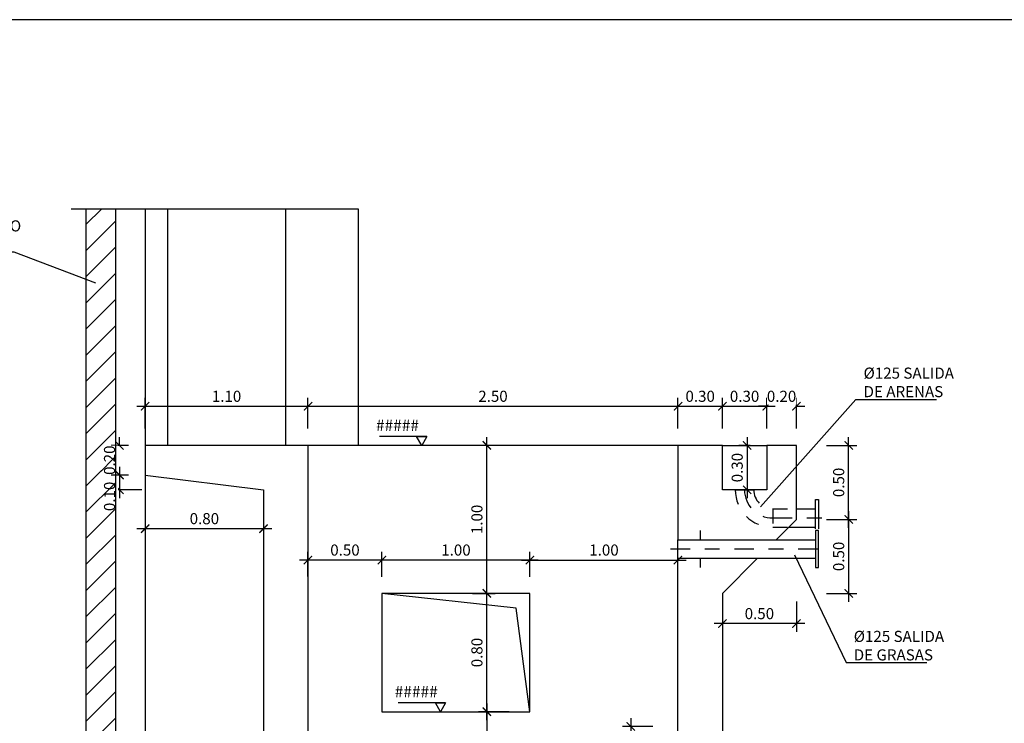
# Model space of a CAD drawing. Units: metres. Extents: x 15 to 284, y -19 to 48.
# Drawn here: x 51 to 58, y 19 to 24 of the extents above; entities that cross this region are included whole.
import ezdxf
from ezdxf import colors
from ezdxf.entities.mleader import LeaderData, LeaderLine
from ezdxf.math import Vec2, Vec3

# ---------------------------------------------------------------- set-up
doc = ezdxf.new("R2010")
doc.units = ezdxf.units.M
doc.header["$LTSCALE"] = 0.2625
doc.header["$MEASUREMENT"] = 0
doc.linetypes.add('RAYITAS', pattern=[0.375, 0.25, -0.125])
doc.linetypes.add('TRAZO_Y_PUNTO', pattern=[1, 0.5, -0.25, 0, -0.25])
doc.layers.get('Defpoints').update_dxf_attribs({"color": 1})
doc.layers.add('0cotasnivel', color=1, linetype='Continuous')
doc.layers.add('EQUIPOS', color=1, linetype='Continuous')
doc.styles.add('acotacion', font='simplex.shx', dxfattribs={"width": 0.8})
doc.styles.add('cotas', font='simplex.shx', dxfattribs={"width": 0.8, "height": 0.075})
doc.linetypes.add('ROTURA', pattern='A,0.5,[213,CONAM.shx,S=0.05,R=0,X=0,Y=0],-0.1', length=0.6)
doc.dimstyles.new('1-75 Standard', dxfattribs={"dimscale": 0.075, "dimtxt": 1, "dimasz": 0.75, "dimexe": 0.75, "dimexo": 1.5, "dimgap": 0.4, "dimtad": 1, "dimzin": 0, "dimdsep": 46, "dimtxsty": 'acotacion', "dimblk": 'ARCHTICK', "dimcen": 1, "dimdle": 0.75, "dimclrd": 1, "dimclre": 1, "dimclrt": 1, "dimazin": 0, "dimtfac": 1, "dimtix": 1, "dimtofl": 0, "dimtmove": 2, "dimatfit": 3, "dimfxl": 2, "dimfxlon": 1, "dimtfill": 1, "dimtolj": 1, "dimtzin": 0, "dimarcsym": 0})

# ---------------------------------------------------------------- blocks, each defined once
blk = doc.blocks.new('_None')
blk = doc.blocks.new('_ArchTick')
at = {"color": 0, "linetype": 'ByBlock', "const_width": 0.15}
blk.add_lwpolyline([(-0.5, -0.5), (0.5, 0.5)], dxfattribs=at)
blk = doc.blocks.new('*D171')
at = {"color": 1, "linetype": 'ByBlock', "lineweight": -2}
for p, q in [((55.3462, 18.8563), (55.3462, 17.0438)), ((55.4962, 18.8), (55.29, 18.8)), ((55.4962, 17.1), (55.29, 17.1))]:
    blk.add_line(p, q, dxfattribs=at)
at = {"layer": 'Defpoints', "color": 0, "linetype": 'ByBlock'}
for p in [(55.6652, 18.8), (55.3462, 17.1), (55.6652, 17.1)]:
    blk.add_point(p, dxfattribs=at)
at = {"color": 1, "linetype": 'ByBlock', "lineweight": -2, "xscale": 0.05624999999999999, "yscale": 0.05624999999999999, "zscale": 0.05624999999999999}
for p, rotation in [((55.3462, 18.8), 90), ((55.3462, 17.1), 270)]:
    blk.add_blockref('_ArchTick', p, dxfattribs=dict(at, rotation=rotation))
at = {"color": 1, "linetype": 'ByBlock', "lineweight": -2, "insert": (55.2787, 17.95), "char_height": 0.075, "attachment_point": 5, "rotation": 90, "style": 'acotacion', "bg_fill": 3, "box_fill_scale": 1.25, "bg_fill_color": 256, "bg_fill_true_color": 13158600, "bg_fill_transparency": 0}
blk.add_mtext('\\A1;1.70', dxfattribs=at)
blk = doc.blocks.new('*D172')
at = {"color": 1, "linetype": 'ByBlock', "lineweight": -2}
for p, q in [((54.5241, 18.9), (54.3178, 18.9)), ((54.3741, 18.9563), (54.3741, 17.0438)), ((54.5241, 17.1), (54.3178, 17.1))]:
    blk.add_line(p, q, dxfattribs=at)
at = {"layer": 'Defpoints', "color": 0, "linetype": 'ByBlock'}
for p in [(54.6652, 18.9), (54.3741, 17.1), (54.8283, 17.1)]:
    blk.add_point(p, dxfattribs=at)
at = {"color": 1, "linetype": 'ByBlock', "lineweight": -2, "xscale": 0.05624999999999999, "yscale": 0.05624999999999999, "zscale": 0.05624999999999999}
for p, rotation in [((54.3741, 18.9), 90), ((54.3741, 17.1), 270)]:
    blk.add_blockref('_ArchTick', p, dxfattribs=dict(at, rotation=rotation))
at = {"color": 1, "linetype": 'ByBlock', "lineweight": -2, "insert": (54.3066, 18), "char_height": 0.075, "attachment_point": 5, "rotation": 90, "style": 'acotacion', "bg_fill": 3, "box_fill_scale": 1.25, "bg_fill_color": 256, "bg_fill_true_color": 13158600, "bg_fill_transparency": 0}
blk.add_mtext('\\A1;1.80', dxfattribs=at)
blk = doc.blocks.new('*D173')
at = {"color": 1, "linetype": 'ByBlock', "lineweight": -2}
for p, q in [((54.2777, 19.7), (54.4303, 19.7)), ((54.3741, 18.8438), (54.3741, 19.7563)), ((54.2777, 18.9), (54.4303, 18.9))]:
    blk.add_line(p, q, dxfattribs=at)
at = {"layer": 'Defpoints', "color": 0, "linetype": 'ByBlock'}
for p in [(54.1652, 19.7), (54.3741, 19.7), (54.1652, 18.9)]:
    blk.add_point(p, dxfattribs=at)
at = {"color": 1, "linetype": 'ByBlock', "lineweight": -2, "xscale": 0.05624999999999999, "yscale": 0.05624999999999999, "zscale": 0.05624999999999999}
for p, rotation in [((54.3741, 19.7), 90), ((54.3741, 18.9), 270)]:
    blk.add_blockref('_ArchTick', p, dxfattribs=dict(at, rotation=rotation))
at = {"color": 1, "linetype": 'ByBlock', "lineweight": -2, "insert": (54.3066, 19.3), "char_height": 0.075, "attachment_point": 5, "rotation": 90, "style": 'acotacion', "bg_fill": 3, "box_fill_scale": 1.25, "bg_fill_color": 256, "bg_fill_true_color": 13158600, "bg_fill_transparency": 0}
blk.add_mtext('\\A1;0.80', dxfattribs=at)
blk = doc.blocks.new('*D174')
at = {"color": 1, "linetype": 'ByBlock', "lineweight": -2}
for p, q in [((54.3741, 19.6438), (54.3741, 20.7563)), ((54.5241, 20.7), (54.3178, 20.7)), ((54.5241, 19.7), (54.3178, 19.7))]:
    blk.add_line(p, q, dxfattribs=at)
at = {"layer": 'Defpoints', "color": 0, "linetype": 'ByBlock'}
for p in [(54.3741, 20.7), (54.8283, 20.7), (54.6652, 19.7)]:
    blk.add_point(p, dxfattribs=at)
at = {"color": 1, "linetype": 'ByBlock', "lineweight": -2, "xscale": 0.05624999999999999, "yscale": 0.05624999999999999, "zscale": 0.05624999999999999}
for p, rotation in [((54.3741, 20.7), 90), ((54.3741, 19.7), 270)]:
    blk.add_blockref('_ArchTick', p, dxfattribs=dict(at, rotation=rotation))
at = {"color": 1, "linetype": 'ByBlock', "lineweight": -2, "insert": (54.3066, 20.2), "char_height": 0.075, "attachment_point": 5, "rotation": 90, "style": 'acotacion', "bg_fill": 3, "box_fill_scale": 1.25, "bg_fill_color": 256, "bg_fill_true_color": 13158600, "bg_fill_transparency": 0}
blk.add_mtext('\\A1;1.00', dxfattribs=at)
blk = doc.blocks.new('*D175')
at = {"color": 1, "linetype": 'ByBlock', "lineweight": -2}
for p, q in [((53.6652, 19.8125), (53.6652, 19.9818)), ((54.6652, 19.8125), (54.6652, 19.9818)), ((54.7214, 19.9255), (53.6089, 19.9255))]:
    blk.add_line(p, q, dxfattribs=at)
at = {"layer": 'Defpoints', "color": 0, "linetype": 'ByBlock'}
for p in [(53.6652, 19.9255), (53.6652, 19.7), (54.6652, 19.7)]:
    blk.add_point(p, dxfattribs=at)
at = {"color": 1, "linetype": 'ByBlock', "lineweight": -2, "xscale": 0.05624999999999999, "yscale": 0.05624999999999999, "zscale": 0.05624999999999999, "rotation": 180}
blk.add_blockref('_ArchTick', (53.6652, 19.9255), dxfattribs=at)
at = {"color": 1, "linetype": 'ByBlock', "lineweight": -2, "xscale": 0.05624999999999999, "yscale": 0.05624999999999999, "zscale": 0.05624999999999999}
blk.add_blockref('_ArchTick', (54.6652, 19.9255), dxfattribs=at)
at = {"color": 1, "linetype": 'ByBlock', "lineweight": -2, "insert": (54.1652, 19.993), "char_height": 0.075, "attachment_point": 5, "style": 'acotacion', "bg_fill": 3, "box_fill_scale": 1.25, "bg_fill_color": 256, "bg_fill_true_color": 13158600, "bg_fill_transparency": 0}
blk.add_mtext('\\A1;1.00', dxfattribs=at)
blk = doc.blocks.new('*D176')
at = {"color": 1, "linetype": 'ByBlock', "lineweight": -2}
for p, q in [((53.1652, 19.8142), (53.1652, 19.9818)), ((53.6652, 19.8125), (53.6652, 19.9818)), ((53.7214, 19.9255), (53.1089, 19.9255))]:
    blk.add_line(p, q, dxfattribs=at)
at = {"layer": 'Defpoints', "color": 0, "linetype": 'ByBlock'}
for p in [(53.1652, 19.9255), (53.1652, 19.7017), (53.6652, 19.7)]:
    blk.add_point(p, dxfattribs=at)
at = {"color": 1, "linetype": 'ByBlock', "lineweight": -2, "xscale": 0.05624999999999999, "yscale": 0.05624999999999999, "zscale": 0.05624999999999999, "rotation": 180}
blk.add_blockref('_ArchTick', (53.1652, 19.9255), dxfattribs=at)
at = {"color": 1, "linetype": 'ByBlock', "lineweight": -2, "xscale": 0.05624999999999999, "yscale": 0.05624999999999999, "zscale": 0.05624999999999999}
blk.add_blockref('_ArchTick', (53.6652, 19.9255), dxfattribs=at)
at = {"color": 1, "linetype": 'ByBlock', "lineweight": -2, "insert": (53.4152, 19.993), "char_height": 0.075, "attachment_point": 5, "style": 'acotacion', "bg_fill": 3, "box_fill_scale": 1.25, "bg_fill_color": 256, "bg_fill_true_color": 13158600, "bg_fill_transparency": 0}
blk.add_mtext('\\A1;0.50', dxfattribs=at)
blk = doc.blocks.new('*D177')
at = {"color": 1, "linetype": 'ByBlock', "lineweight": -2}
for p, q in [((54.6652, 19.8125), (54.6652, 19.9818)), ((55.6652, 19.8125), (55.6652, 19.9818)), ((54.6089, 19.9255), (55.7214, 19.9255))]:
    blk.add_line(p, q, dxfattribs=at)
at = {"layer": 'Defpoints', "color": 0, "linetype": 'ByBlock'}
for p in [(55.6652, 19.9255), (54.6652, 19.7), (55.6652, 19.7)]:
    blk.add_point(p, dxfattribs=at)
at = {"color": 1, "linetype": 'ByBlock', "lineweight": -2, "xscale": 0.05624999999999999, "yscale": 0.05624999999999999, "zscale": 0.05624999999999999, "rotation": 180}
blk.add_blockref('_ArchTick', (54.6652, 19.9255), dxfattribs=at)
at = {"color": 1, "linetype": 'ByBlock', "lineweight": -2, "xscale": 0.05624999999999999, "yscale": 0.05624999999999999, "zscale": 0.05624999999999999}
blk.add_blockref('_ArchTick', (55.6652, 19.9255), dxfattribs=at)
at = {"color": 1, "linetype": 'ByBlock', "lineweight": -2, "insert": (55.1652, 19.993), "char_height": 0.075, "attachment_point": 5, "style": 'acotacion', "bg_fill": 3, "box_fill_scale": 1.25, "bg_fill_color": 256, "bg_fill_true_color": 13158600, "bg_fill_transparency": 0}
blk.add_mtext('\\A1;1.00', dxfattribs=at)
blk = doc.blocks.new('*D178')
at = {"color": 1, "linetype": 'ByBlock', "lineweight": -2}
for p, q in [((52.0089, 20.9646), (53.2214, 20.9646)), ((52.0652, 20.8146), (52.0652, 21.0208)), ((53.1652, 20.8146), (53.1652, 21.0208))]:
    blk.add_line(p, q, dxfattribs=at)
at = {"layer": 'Defpoints', "color": 0, "linetype": 'ByBlock'}
for p in [(53.1652, 20.9646), (52.0652, 20.7), (53.1652, 20.7)]:
    blk.add_point(p, dxfattribs=at)
at = {"color": 1, "linetype": 'ByBlock', "lineweight": -2, "xscale": 0.05624999999999999, "yscale": 0.05624999999999999, "zscale": 0.05624999999999999, "rotation": 180}
blk.add_blockref('_ArchTick', (52.0652, 20.9646), dxfattribs=at)
at = {"color": 1, "linetype": 'ByBlock', "lineweight": -2, "xscale": 0.05624999999999999, "yscale": 0.05624999999999999, "zscale": 0.05624999999999999}
blk.add_blockref('_ArchTick', (53.1652, 20.9646), dxfattribs=at)
at = {"color": 1, "linetype": 'ByBlock', "lineweight": -2, "insert": (52.6152, 21.0321), "char_height": 0.075, "attachment_point": 5, "style": 'acotacion', "bg_fill": 3, "box_fill_scale": 1.25, "bg_fill_color": 256, "bg_fill_true_color": 13158600, "bg_fill_transparency": 0}
blk.add_mtext('\\A1;1.10', dxfattribs=at)
blk = doc.blocks.new('*D179')
at = {"color": 1, "linetype": 'ByBlock', "lineweight": -2}
for p, q in [((53.1089, 20.9646), (55.7214, 20.9646)), ((53.1652, 20.8146), (53.1652, 21.0208)), ((55.6652, 20.8146), (55.6652, 21.0208))]:
    blk.add_line(p, q, dxfattribs=at)
at = {"layer": 'Defpoints', "color": 0, "linetype": 'ByBlock'}
for p in [(55.6652, 20.9646), (53.1652, 20.7), (55.6652, 20.7)]:
    blk.add_point(p, dxfattribs=at)
at = {"color": 1, "linetype": 'ByBlock', "lineweight": -2, "xscale": 0.05624999999999999, "yscale": 0.05624999999999999, "zscale": 0.05624999999999999, "rotation": 180}
blk.add_blockref('_ArchTick', (53.1652, 20.9646), dxfattribs=at)
at = {"color": 1, "linetype": 'ByBlock', "lineweight": -2, "xscale": 0.05624999999999999, "yscale": 0.05624999999999999, "zscale": 0.05624999999999999}
blk.add_blockref('_ArchTick', (55.6652, 20.9646), dxfattribs=at)
at = {"color": 1, "linetype": 'ByBlock', "lineweight": -2, "insert": (54.4152, 21.0321), "char_height": 0.075, "attachment_point": 5, "style": 'acotacion', "bg_fill": 3, "box_fill_scale": 1.25, "bg_fill_color": 256, "bg_fill_true_color": 13158600, "bg_fill_transparency": 0}
blk.add_mtext('\\A1;2.50', dxfattribs=at)
blk = doc.blocks.new('*D180')
at = {"color": 1, "linetype": 'ByBlock', "lineweight": -2}
for p, q in [((55.6089, 20.9646), (56.0214, 20.9646)), ((55.6652, 20.8146), (55.6652, 21.0208)), ((55.9652, 20.8146), (55.9652, 21.0208))]:
    blk.add_line(p, q, dxfattribs=at)
at = {"layer": 'Defpoints', "color": 0, "linetype": 'ByBlock'}
for p in [(55.9652, 20.9646), (55.6652, 20.7), (55.9652, 20.7)]:
    blk.add_point(p, dxfattribs=at)
at = {"color": 1, "linetype": 'ByBlock', "lineweight": -2, "xscale": 0.05624999999999999, "yscale": 0.05624999999999999, "zscale": 0.05624999999999999, "rotation": 180}
blk.add_blockref('_ArchTick', (55.6652, 20.9646), dxfattribs=at)
at = {"color": 1, "linetype": 'ByBlock', "lineweight": -2, "xscale": 0.05624999999999999, "yscale": 0.05624999999999999, "zscale": 0.05624999999999999}
blk.add_blockref('_ArchTick', (55.9652, 20.9646), dxfattribs=at)
at = {"color": 1, "linetype": 'ByBlock', "lineweight": -2, "insert": (55.8152, 21.0321), "char_height": 0.075, "attachment_point": 5, "style": 'acotacion', "bg_fill": 3, "box_fill_scale": 1.25, "bg_fill_color": 256, "bg_fill_true_color": 13158600, "bg_fill_transparency": 0}
blk.add_mtext('\\A1;0.30', dxfattribs=at)
blk = doc.blocks.new('*D181')
at = {"color": 1, "linetype": 'ByBlock', "lineweight": -2}
for p, q in [((55.9089, 20.9646), (56.3214, 20.9646)), ((55.9652, 20.8146), (55.9652, 21.0208)), ((56.2652, 20.8146), (56.2652, 21.0208))]:
    blk.add_line(p, q, dxfattribs=at)
at = {"layer": 'Defpoints', "color": 0, "linetype": 'ByBlock'}
for p in [(56.2652, 20.9646), (55.9652, 20.7), (56.2652, 20.7)]:
    blk.add_point(p, dxfattribs=at)
at = {"color": 1, "linetype": 'ByBlock', "lineweight": -2, "xscale": 0.05624999999999999, "yscale": 0.05624999999999999, "zscale": 0.05624999999999999, "rotation": 180}
blk.add_blockref('_ArchTick', (55.9652, 20.9646), dxfattribs=at)
at = {"color": 1, "linetype": 'ByBlock', "lineweight": -2, "xscale": 0.05624999999999999, "yscale": 0.05624999999999999, "zscale": 0.05624999999999999}
blk.add_blockref('_ArchTick', (56.2652, 20.9646), dxfattribs=at)
at = {"color": 1, "linetype": 'ByBlock', "lineweight": -2, "insert": (56.1152, 21.0321), "char_height": 0.075, "attachment_point": 5, "style": 'acotacion', "bg_fill": 3, "box_fill_scale": 1.25, "bg_fill_color": 256, "bg_fill_true_color": 13158600, "bg_fill_transparency": 0}
blk.add_mtext('\\A1;0.30', dxfattribs=at)
blk = doc.blocks.new('*D182')
at = {"color": 1, "linetype": 'ByBlock', "lineweight": -2}
for p, q in [((56.2652, 20.9646), (56.2089, 20.9646)), ((56.2652, 20.8146), (56.2652, 21.0208)), ((56.4652, 20.8146), (56.4652, 21.0208)), ((56.4652, 20.9646), (56.5214, 20.9646))]:
    blk.add_line(p, q, dxfattribs=at)
at = {"layer": 'Defpoints', "color": 0, "linetype": 'ByBlock'}
for p in [(56.2652, 20.7), (56.4652, 20.7)]:
    blk.add_point(p, dxfattribs=at)
at = {"color": 1, "linetype": 'ByBlock', "lineweight": -2, "xscale": 0.05624999999999999, "yscale": 0.05624999999999999, "zscale": 0.05624999999999999}
blk.add_blockref('_ArchTick', (56.2652, 20.9646), dxfattribs=at)
at = {"color": 1, "linetype": 'ByBlock', "lineweight": -2, "xscale": 0.05624999999999999, "yscale": 0.05624999999999999, "zscale": 0.05624999999999999, "rotation": 180}
blk.add_blockref('_ArchTick', (56.4652, 20.9646), dxfattribs=at)
at = {"color": 1, "linetype": 'ByBlock', "lineweight": -2, "insert": (56.3652, 21.0321), "char_height": 0.075, "attachment_point": 5, "style": 'acotacion', "bg_fill": 3, "box_fill_scale": 1.25, "bg_fill_color": 256, "bg_fill_true_color": 13158600, "bg_fill_transparency": 0}
blk.add_mtext('\\A1;0.20', dxfattribs=at)
at = {"layer": 'Defpoints', "color": 0, "linetype": 'ByBlock'}
blk.add_point((56.4652, 20.9646), dxfattribs=at)
blk = doc.blocks.new('*D183')
at = {"color": 1, "linetype": 'ByBlock', "lineweight": -2}
for p, q in [((56.1328, 20.7563), (56.1328, 20.3438)), ((56.1527, 20.7), (56.0765, 20.7)), ((56.1527, 20.4), (56.0765, 20.4))]:
    blk.add_line(p, q, dxfattribs=at)
at = {"layer": 'Defpoints', "color": 0, "linetype": 'ByBlock'}
for p in [(56.2652, 20.7), (56.1328, 20.4), (56.2652, 20.4)]:
    blk.add_point(p, dxfattribs=at)
at = {"color": 1, "linetype": 'ByBlock', "lineweight": -2, "xscale": 0.05624999999999999, "yscale": 0.05624999999999999, "zscale": 0.05624999999999999}
for p, rotation in [((56.1328, 20.7), 90), ((56.1328, 20.4), 270)]:
    blk.add_blockref('_ArchTick', p, dxfattribs=dict(at, rotation=rotation))
at = {"color": 1, "linetype": 'ByBlock', "lineweight": -2, "insert": (56.0653, 20.55), "char_height": 0.075, "attachment_point": 5, "rotation": 90, "style": 'acotacion', "bg_fill": 3, "box_fill_scale": 1.25, "bg_fill_color": 256, "bg_fill_true_color": 13158600, "bg_fill_transparency": 0}
blk.add_mtext('\\A1;0.30', dxfattribs=at)
blk = doc.blocks.new('*D184')
at = {"color": 1, "linetype": 'ByBlock', "lineweight": -2}
for p, q in [((56.8184, 20.1438), (56.8184, 20.7563)), ((56.6684, 20.7), (56.8747, 20.7)), ((56.6684, 20.2), (56.8747, 20.2))]:
    blk.add_line(p, q, dxfattribs=at)
at = {"layer": 'Defpoints', "color": 0, "linetype": 'ByBlock'}
for p in [(56.4652, 20.7), (56.8184, 20.7), (56.4652, 20.2)]:
    blk.add_point(p, dxfattribs=at)
at = {"color": 1, "linetype": 'ByBlock', "lineweight": -2, "xscale": 0.05624999999999999, "yscale": 0.05624999999999999, "zscale": 0.05624999999999999}
for p, rotation in [((56.8184, 20.7), 90), ((56.8184, 20.2), 270)]:
    blk.add_blockref('_ArchTick', p, dxfattribs=dict(at, rotation=rotation))
at = {"color": 1, "linetype": 'ByBlock', "lineweight": -2, "insert": (56.7509, 20.45), "char_height": 0.075, "attachment_point": 5, "rotation": 90, "style": 'acotacion', "bg_fill": 3, "box_fill_scale": 1.25, "bg_fill_color": 256, "bg_fill_true_color": 13158600, "bg_fill_transparency": 0}
blk.add_mtext('\\A1;0.50', dxfattribs=at)
blk = doc.blocks.new('*D185')
at = {"color": 1, "linetype": 'ByBlock', "lineweight": -2}
for p, q in [((56.8184, 20.2563), (56.8184, 19.6438)), ((56.6684, 20.2), (56.8747, 20.2)), ((56.6684, 19.7), (56.8747, 19.7))]:
    blk.add_line(p, q, dxfattribs=at)
at = {"layer": 'Defpoints', "color": 0, "linetype": 'ByBlock'}
for p in [(56.4652, 20.2), (55.9652, 19.7), (56.8184, 19.7)]:
    blk.add_point(p, dxfattribs=at)
at = {"color": 1, "linetype": 'ByBlock', "lineweight": -2, "xscale": 0.05624999999999999, "yscale": 0.05624999999999999, "zscale": 0.05624999999999999}
for p, rotation in [((56.8184, 20.2), 90), ((56.8184, 19.7), 270)]:
    blk.add_blockref('_ArchTick', p, dxfattribs=dict(at, rotation=rotation))
at = {"color": 1, "linetype": 'ByBlock', "lineweight": -2, "insert": (56.7509, 19.95), "char_height": 0.075, "attachment_point": 5, "rotation": 90, "style": 'acotacion', "bg_fill": 3, "box_fill_scale": 1.25, "bg_fill_color": 256, "bg_fill_true_color": 13158600, "bg_fill_transparency": 0}
blk.add_mtext('\\A1;0.50', dxfattribs=at)
blk = doc.blocks.new('*D186')
at = {"color": 1, "linetype": 'ByBlock', "lineweight": -2}
for p, q in [((51.8919, 20.7), (51.8919, 20.7563)), ((51.9527, 20.7), (51.8356, 20.7)), ((51.9527, 20.5), (51.8356, 20.5)), ((51.8919, 20.5), (51.8919, 20.4438))]:
    blk.add_line(p, q, dxfattribs=at)
at = {"layer": 'Defpoints', "color": 0, "linetype": 'ByBlock'}
for p in [(52.0652, 20.7), (52.0652, 20.5)]:
    blk.add_point(p, dxfattribs=at)
at = {"color": 1, "linetype": 'ByBlock', "lineweight": -2, "xscale": 0.05624999999999999, "yscale": 0.05624999999999999, "zscale": 0.05624999999999999}
for p, rotation in [((51.8919, 20.7), 270), ((51.8919, 20.5), 90)]:
    blk.add_blockref('_ArchTick', p, dxfattribs=dict(at, rotation=rotation))
at = {"color": 1, "linetype": 'ByBlock', "lineweight": -2, "insert": (51.8244, 20.6), "char_height": 0.075, "attachment_point": 5, "rotation": 90, "style": 'acotacion', "bg_fill": 3, "box_fill_scale": 1.25, "bg_fill_color": 256, "bg_fill_true_color": 13158600, "bg_fill_transparency": 0}
blk.add_mtext('\\A1;0.20', dxfattribs=at)
at = {"layer": 'Defpoints', "color": 0, "linetype": 'ByBlock'}
blk.add_point((51.8919, 20.5), dxfattribs=at)
blk = doc.blocks.new('*D187')
at = {"color": 1, "linetype": 'ByBlock', "lineweight": -2}
for p, q in [((51.9527, 20.5), (51.8356, 20.5)), ((51.8919, 20.5563), (51.8919, 20.3438)), ((52.0419, 20.4), (51.8356, 20.4))]:
    blk.add_line(p, q, dxfattribs=at)
at = {"layer": 'Defpoints', "color": 0, "linetype": 'ByBlock'}
for p in [(52.0652, 20.5), (52.8652, 20.4)]:
    blk.add_point(p, dxfattribs=at)
at = {"color": 1, "linetype": 'ByBlock', "lineweight": -2, "xscale": 0.05624999999999999, "yscale": 0.05624999999999999, "zscale": 0.05624999999999999}
for p, rotation in [((51.8919, 20.5), 90), ((51.8919, 20.4), 270)]:
    blk.add_blockref('_ArchTick', p, dxfattribs=dict(at, rotation=rotation))
at = {"color": 1, "linetype": 'ByBlock', "lineweight": -2, "insert": (51.8244, 20.3556), "char_height": 0.075, "attachment_point": 5, "rotation": 90, "style": 'acotacion', "bg_fill": 3, "box_fill_scale": 1.25, "bg_fill_color": 256, "bg_fill_true_color": 13158600, "bg_fill_transparency": 0}
blk.add_mtext('\\A1;0.10', dxfattribs=at)
at = {"layer": 'Defpoints', "color": 0, "linetype": 'ByBlock'}
blk.add_point((51.8919, 20.4), dxfattribs=at)
blk = doc.blocks.new('*D188')
at = {"color": 1, "linetype": 'ByBlock', "lineweight": -2}
for p, q in [((52.0652, 20.2877), (52.0652, 20.0814)), ((52.8652, 20.2875), (52.8652, 20.0814)), ((52.0089, 20.1377), (52.9214, 20.1377))]:
    blk.add_line(p, q, dxfattribs=at)
at = {"layer": 'Defpoints', "color": 0, "linetype": 'ByBlock'}
for p in [(52.0652, 20.5), (52.8652, 20.4), (52.8652, 20.1377)]:
    blk.add_point(p, dxfattribs=at)
at = {"color": 1, "linetype": 'ByBlock', "lineweight": -2, "xscale": 0.05624999999999999, "yscale": 0.05624999999999999, "zscale": 0.05624999999999999, "rotation": 180}
blk.add_blockref('_ArchTick', (52.0652, 20.1377), dxfattribs=at)
at = {"color": 1, "linetype": 'ByBlock', "lineweight": -2, "xscale": 0.05624999999999999, "yscale": 0.05624999999999999, "zscale": 0.05624999999999999}
blk.add_blockref('_ArchTick', (52.8652, 20.1377), dxfattribs=at)
at = {"color": 1, "linetype": 'ByBlock', "lineweight": -2, "insert": (52.4652, 20.2052), "char_height": 0.075, "attachment_point": 5, "style": 'acotacion', "bg_fill": 3, "box_fill_scale": 1.25, "bg_fill_color": 256, "bg_fill_true_color": 13158600, "bg_fill_transparency": 0}
blk.add_mtext('\\A1;0.80', dxfattribs=at)
blk = doc.blocks.new('*D189')
at = {"color": 1, "linetype": 'ByBlock', "lineweight": -2}
for p, q in [((56.4652, 19.6457), (56.4652, 19.4394)), ((55.9652, 19.5875), (55.9652, 19.4394)), ((56.5214, 19.4957), (55.9089, 19.4957))]:
    blk.add_line(p, q, dxfattribs=at)
at = {"layer": 'Defpoints', "color": 0, "linetype": 'ByBlock'}
for p in [(56.4652, 20.2), (55.9652, 19.7), (55.9652, 19.4957)]:
    blk.add_point(p, dxfattribs=at)
at = {"color": 1, "linetype": 'ByBlock', "lineweight": -2, "xscale": 0.05624999999999999, "yscale": 0.05624999999999999, "zscale": 0.05624999999999999, "rotation": 180}
blk.add_blockref('_ArchTick', (55.9652, 19.4957), dxfattribs=at)
at = {"color": 1, "linetype": 'ByBlock', "lineweight": -2, "xscale": 0.05624999999999999, "yscale": 0.05624999999999999, "zscale": 0.05624999999999999}
blk.add_blockref('_ArchTick', (56.4652, 19.4957), dxfattribs=at)
at = {"color": 1, "linetype": 'ByBlock', "lineweight": -2, "insert": (56.2152, 19.5632), "char_height": 0.075, "attachment_point": 5, "style": 'acotacion', "bg_fill": 3, "box_fill_scale": 1.25, "bg_fill_color": 256, "bg_fill_true_color": 13158600, "bg_fill_transparency": 0}
blk.add_mtext('\\A1;0.50', dxfattribs=at)
blk = doc.blocks.new('A$C1f713762')
at = {"linetype": 'ByBlock', "lineweight": -2}
h = blk.add_hatch(dxfattribs=at)
h.set_pattern_fill('ANSI31', color=0)
h.set_pattern_definition([(45, (-21.82789, -28.4965), (-0.08838835, 0.08838835), [])])
h.paths.add_polyline_path([(-0.2, 1.6), (-0.4, 1.6), (-0.4, -3.2), (-0.2, -3.2)])
at = {"color": 0, "linetype": 'ByBlock', "lineweight": -2}
for p, q in [((0.15, 1.6), (0.15, 0)), ((0.95, 0), (0.95, 1.6))]:
    blk.add_line(p, q, dxfattribs=at)
at = {"color": 0, "linetype": 'ROTURA', "lineweight": -2}
for points in [[(-0.5, 1.6), (1.4396, 1.6)], [(1.4396, 1.6), (1.4396, 0)]]:
    blk.add_lwpolyline(points, dxfattribs=at)
at = {"color": 0, "linetype": 'ByBlock', "lineweight": -2}
for points in [[(-0.4, 1.6), (-0.4, -3.2)], [(-0.2, 1.6), (-0.2, -3.2)], [(0, 1.6), (0, -3.2)]]:
    blk.add_lwpolyline(points, dxfattribs=at)

msp = doc.modelspace()

# ---------------------------------------------------------------- linework, layer by layer
at = {"color": 6, "linetype": 'ByBlock', "lineweight": -2}
for p, q in [((55.8152, 20.125), (55.8152, 20.0625)), ((55.8152, 19.9375), (55.8152, 19.875))]:
    msp.add_line(p, q, dxfattribs=at)
at = {"layer": '0cotasnivel', "color": 1}
msp.add_line((54.0955, 18.9599), (53.7746, 18.9599), dxfattribs=at)
msp.add_lwpolyline([(54.0609, 18.9), (54.0263, 18.9599), (54.0955, 18.9599)], close=True, dxfattribs=at)

# ---------------------------------------------------------------- texts
at = {"layer": '0cotasnivel', "insert": (54.0421, 19.0741), "char_height": 0.07685, "attachment_point": 3, "style": 'cotas'}
msp.add_mtext('#####', dxfattribs=at)

# ---------------------------------------------------------------- dimensions: what is measured, and where the dimension line sits
at = {"color": 0, "linetype": 'ByBlock', "lineweight": -2}
dim = msp.add_linear_dim(base=(53.1652, 20.9646), p1=(52.0652, 20.7), p2=(53.1652, 20.7), dimstyle='1-75 Standard', dxfattribs=at)
dim.commit()
dim.dimension.update_dxf_attribs({"geometry": '*D178', "text_midpoint": (52.6152, 21.0321)})
for base, p1, p2, picture, middle in [((54.3741, 17.1), (54.6652, 18.9), (54.8283, 17.1), '*D172', (54.3066, 18)), ((55.3462, 17.1), (55.6652, 18.8), (55.6652, 17.1), '*D171', (55.2787, 17.95))]:
    dim = msp.add_linear_dim(base=base, p1=p1, p2=p2, angle=90, dimstyle='1-75 Standard', dxfattribs=at)
    dim.commit()
    dim.dimension.update_dxf_attribs({"geometry": picture, "text_midpoint": middle})

# ---------------------------------------------------------------- next in the draw order: dimensions: what is measured, and where the dimension line sits
for base, p1, p2, picture, middle in [((51.8919, 20.5), (52.0652, 20.7), (52.0652, 20.5), '*D186', (51.8244, 20.6)), ((54.3741, 19.7), (54.1652, 18.9), (54.1652, 19.7), '*D173', (54.3066, 19.3))]:
    dim = msp.add_linear_dim(base=base, p1=p1, p2=p2, angle=90, dimstyle='1-75 Standard', dxfattribs=at)
    dim.commit()
    dim.dimension.update_dxf_attribs({"geometry": picture, "text_midpoint": middle})

# ---------------------------------------------------------------- next in the draw order: linework, layer by layer
at = {"color": 6, "linetype": 'ByBlock', "lineweight": -2}
msp.add_lwpolyline([(52.8652, 20.7), (52.0652, 20.7)], dxfattribs=at)

# ---------------------------------------------------------------- next in the draw order: dimensions: what is measured, and where the dimension line sits
at = {"color": 0, "linetype": 'ByBlock', "lineweight": -2}
dim = msp.add_linear_dim(base=(54.3741, 20.7), p1=(54.6652, 19.7), p2=(54.8283, 20.7), angle=90, dimstyle='1-75 Standard', dxfattribs=at)
dim.commit()
dim.dimension.update_dxf_attribs({"geometry": '*D174', "text_midpoint": (54.3066, 20.2)})
dim = msp.add_linear_dim(base=(51.8919, 20.4), p1=(52.0652, 20.5), p2=(52.8652, 20.4), angle=90, dimstyle='1-75 Standard', dxfattribs=at)
dim.commit()
dim.dimension.update_dxf_attribs({"geometry": '*D187', "text_midpoint": (51.8244, 20.3556), "dimtype": 160})

# ---------------------------------------------------------------- next in the draw order: dimensions: what is measured, and where the dimension line sits
for base, p1, p2, picture, middle in [((55.6652, 20.9646), (53.1652, 20.7), (55.6652, 20.7), '*D179', (54.4152, 21.0321)), ((52.8652, 20.1377), (52.0652, 20.5), (52.8652, 20.4), '*D188', (52.4652, 20.2052))]:
    dim = msp.add_linear_dim(base=base, p1=p1, p2=p2, dimstyle='1-75 Standard', dxfattribs=at)
    dim.commit()
    dim.dimension.update_dxf_attribs({"geometry": picture, "text_midpoint": middle})
dim = msp.add_linear_dim(base=(53.6652, 19.9255), p1=(54.6652, 19.7), p2=(53.6652, 19.7), angle=180, dimstyle='1-75 Standard', dxfattribs=at)
dim.commit()
dim.dimension.update_dxf_attribs({"geometry": '*D175', "text_midpoint": (54.1652, 19.993)})

# ---------------------------------------------------------------- next in the draw order: linework, layer by layer
at = {"color": 6, "linetype": 'ByBlock', "lineweight": -2}
msp.add_line((52.8652, 20.4), (52.8652, 17.1), dxfattribs=at)
for points in [[(52.0652, 20.7), (52.0652, 20.5), (52.8652, 20.4)], [(53.1652, 20.7), (52.8652, 20.7)]]:
    msp.add_lwpolyline(points, dxfattribs=at)
at = {"layer": '0cotasnivel', "color": 1}
msp.add_line((53.9687, 20.7599), (53.6479, 20.7599), dxfattribs=at)
msp.add_lwpolyline([(53.9341, 20.7), (53.8995, 20.7599), (53.9687, 20.7599)], close=True, dxfattribs=at)

# ---------------------------------------------------------------- next in the draw order: texts
at = {"layer": '0cotasnivel', "insert": (53.9154, 20.8741), "char_height": 0.07685, "attachment_point": 3, "style": 'cotas'}
msp.add_mtext('#####', dxfattribs=at)

# ---------------------------------------------------------------- next in the draw order: dimensions: what is measured, and where the dimension line sits
at = {"color": 0, "linetype": 'ByBlock', "lineweight": -2}
dim = msp.add_linear_dim(base=(55.9652, 20.9646), p1=(55.6652, 20.7), p2=(55.9652, 20.7), dimstyle='1-75 Standard', dxfattribs=at)
dim.commit()
dim.dimension.update_dxf_attribs({"geometry": '*D180', "text_midpoint": (55.8152, 21.0321)})
for base, p1, p2, picture, middle in [((53.1652, 19.9255), (53.6652, 19.7), (53.1652, 19.7017), '*D176', (53.4152, 19.993)), ((55.6652, 19.9255), (54.6652, 19.7), (55.6652, 19.7), '*D177', (55.1652, 19.993))]:
    dim = msp.add_linear_dim(base=base, p1=p1, p2=p2, angle=180, dimstyle='1-75 Standard', dxfattribs=at)
    dim.commit()
    dim.dimension.update_dxf_attribs({"geometry": picture, "text_midpoint": middle})

# ---------------------------------------------------------------- next in the draw order: linework, layer by layer
at = {"color": 6, "linetype": 'ByBlock', "lineweight": -2}
msp.add_line((53.1652, 20.7), (53.1652, 17.1), dxfattribs=at)
at = {"color": 2}
msp.add_lwpolyline([(55.6652, 20.7), (53.1652, 20.7)], dxfattribs=at)
at = {"color": 2, "linetype": 'Continuous'}
msp.add_lwpolyline([(55.6652, 19.9375), (55.6652, 20.0625)], dxfattribs=at)
at = {"color": 2, "linetype": 'ByBlock', "lineweight": -2}
msp.add_lwpolyline([(54.6652, 19.7), (53.6652, 19.7), (53.6652, 18.9), (54.6652, 18.9)], close=True, dxfattribs=at)
at = {"color": 1, "linetype": 'ByBlock', "lineweight": -2}
msp.add_lwpolyline([(54.6652, 18.9), (54.5724, 19.6003), (53.6652, 19.7)], dxfattribs=at)

# ---------------------------------------------------------------- next in the draw order: dimensions: what is measured, and where the dimension line sits
at = {"color": 0, "linetype": 'ByBlock', "lineweight": -2}
dim = msp.add_linear_dim(base=(56.2652, 20.9646), p1=(55.9652, 20.7), p2=(56.2652, 20.7), dimstyle='1-75 Standard', dxfattribs=at)
dim.commit()
dim.dimension.update_dxf_attribs({"geometry": '*D181', "text_midpoint": (56.1152, 21.0321)})

# ---------------------------------------------------------------- next in the draw order: dimensions: what is measured, and where the dimension line sits
dim = msp.add_linear_dim(base=(56.4652, 20.9646), p1=(56.2652, 20.7), p2=(56.4652, 20.7), dimstyle='1-75 Standard', dxfattribs=at)
dim.commit()
dim.dimension.update_dxf_attribs({"geometry": '*D182', "text_midpoint": (56.3652, 21.0321)})

# ---------------------------------------------------------------- next in the draw order: dimensions: what is measured, and where the dimension line sits
for base, p1, p2, picture, middle in [((56.1328, 20.4), (56.2652, 20.7), (56.2652, 20.4), '*D183', (56.0653, 20.55)), ((56.8184, 20.7), (56.4652, 20.2), (56.4652, 20.7), '*D184', (56.7509, 20.45))]:
    dim = msp.add_linear_dim(base=base, p1=p1, p2=p2, angle=90, dimstyle='1-75 Standard', dxfattribs=at)
    dim.commit()
    dim.dimension.update_dxf_attribs({"geometry": picture, "text_midpoint": middle})

# ---------------------------------------------------------------- next in the draw order: linework, layer by layer
at = {"layer": 'EQUIPOS'}
msp.add_line((56.0521, 20.4), (56.1771, 20.4), dxfattribs=at)

# ---------------------------------------------------------------- next in the draw order: dimensions: what is measured, and where the dimension line sits
at = {"color": 0, "linetype": 'ByBlock', "lineweight": -2}
dim = msp.add_linear_dim(base=(56.8184, 19.7), p1=(56.4652, 20.2), p2=(55.9652, 19.7), angle=90, dimstyle='1-75 Standard', dxfattribs=at)
dim.commit()
dim.dimension.update_dxf_attribs({"geometry": '*D185', "text_midpoint": (56.7509, 19.95)})

# ---------------------------------------------------------------- next in the draw order: dimensions: what is measured, and where the dimension line sits
dim = msp.add_linear_dim(base=(55.9652, 19.4957), p1=(56.4652, 20.2), p2=(55.9652, 19.7), dimstyle='1-75 Standard', dxfattribs=at)
dim.commit()
dim.dimension.update_dxf_attribs({"geometry": '*D189', "text_midpoint": (56.2152, 19.5632)})

# ---------------------------------------------------------------- next in the draw order: linework, layer by layer
at = {"color": 1, "linetype": 'TRAZO_Y_PUNTO'}
for p, q in [((56.3051, 20.2095), (56.6652, 20.2095)), ((55.6152, 20), (56.6252, 20))]:
    msp.add_line(p, q, dxfattribs=at)
at = {"color": 1, "linetype": 'RAYITAS'}
msp.add_line((56.3051, 20.147), (56.4122, 20.147), dxfattribs=at)
at = {"color": 1, "linetype": 'Continuous'}
msp.add_line((56.4122, 20.147), (56.5932, 20.147), dxfattribs=at)
at = {"color": 2, "linetype": 'Continuous'}
msp.add_line((56.3277, 20.0625), (56.5932, 20.0625), dxfattribs=at)
at = {"color": 6, "linetype": 'ByBlock', "lineweight": -2}
for points in [[(55.6652, 17.1), (55.6652, 19.9375), (56.2027, 19.9375), (55.9652, 19.7)], [(55.9652, 19.7), (55.9652, 17.1)]]:
    msp.add_lwpolyline(points, dxfattribs=at)
at = {"layer": 'Defpoints', "color": 0, "linetype": 'ByBlock', "lineweight": -2}
msp.add_lwpolyline([(74.5995, 23.5773), (44.7863, 23.5773), (44.7863, 13.4708), (74.5995, 13.4708), (74.5995, 23.5773)], dxfattribs=at)

# ---------------------------------------------------------------- next in the draw order: leaders
at = {"color": 1}
ml = msp.add_multileader_mtext('Standard', dxfattribs=at)
ml.set_content('CERRAMIENTO\\PEDIFICIO', color=1, style='cotas')
ml.set_leader_properties()
ml.set_arrow_properties(name='NONE')
ml.build(insert=Vec2(0, 0))
ml.multileader.update_dxf_attribs({"text_left_attachment_type": 5, "text_right_attachment_type": 5, "dogleg_length": 0.00953, "arrow_head_size": 0.0844})
ctx = ml.context
ctx.base_point, ctx.char_height, ctx.arrow_head_size, ctx.landing_gap_size, ctx.plane_origin = Vec3(50.4804, 22.0062), 0.075, 0.0844, 0.045, Vec3(47.6991, 11.297)
ctx.left_attachment, ctx.right_attachment = 5, 5
notes = []
notes.append((ctx, [(0, (1, 1, 0), (51.1804, 22.0062), (-1, 0), 0.00714, [(0, [(51.7308, 21.7964)], 0, [])])]))
ctx.mtext.insert = Vec3(50.5254, 22.2212)
ctx.mtext.has_bg_fill, ctx.mtext.bg_color, ctx.mtext.bg_scale_factor, ctx.mtext.bg_transparency, ctx.mtext.use_window_bg_color = 1, -1023410167, 1.5, 0, 1
ml = msp.add_multileader_mtext('Standard', dxfattribs=at)
ml.set_content('%%C125 SALIDA\\PDE ARENAS', color=1, style='cotas')
ml.set_leader_properties()
ml.set_arrow_properties(name='NONE')
ml.build(insert=Vec2(0, 0))
ml.multileader.update_dxf_attribs({"text_left_attachment_type": 5, "text_right_attachment_type": 5, "dogleg_length": 0.00953, "arrow_head_size": 0.0844})
ctx = ml.context
ctx.base_point, ctx.char_height, ctx.arrow_head_size, ctx.landing_gap_size, ctx.plane_origin = Vec3(56.8741, 21.0111), 0.075, 0.0844, 0.045, Vec3(55.2151, 10.1139)
ctx.left_attachment, ctx.right_attachment = 5, 5
notes.append((ctx, [(1, (1, 1, 0), (56.867, 21.0111), (1, 0), 0.00714, [(0, [(56.2216, 20.2841)], 0, [])])]))
ctx.mtext.insert = Vec3(56.9191, 21.2261)
ctx.mtext.has_bg_fill, ctx.mtext.bg_color, ctx.mtext.bg_scale_factor, ctx.mtext.bg_transparency, ctx.mtext.use_window_bg_color = 1, -1023410167, 1.5, 0, 1
ml = msp.add_multileader_mtext('Standard', dxfattribs=at)
ml.set_content('%%C125 SALIDA\\PDE GRASAS', color=1, style='cotas')
ml.set_leader_properties()
ml.set_arrow_properties(name='NONE')
ml.build(insert=Vec2(0, 0))
ml.multileader.update_dxf_attribs({"text_left_attachment_type": 5, "text_right_attachment_type": 5, "dogleg_length": 0.00953, "arrow_head_size": 0.0844})
ctx = ml.context
ctx.base_point, ctx.char_height, ctx.arrow_head_size, ctx.landing_gap_size, ctx.plane_origin = Vec3(56.8077, 19.2319), 0.075, 0.0844, 0.045, Vec3(55.1169, 9.8284)
ctx.left_attachment, ctx.right_attachment = 5, 5
notes.append((ctx, [(1, (1, 1, 0), (56.8006, 19.2319), (1, 0), 0.00714, [(0, [(56.453, 19.9616)], 0, [])])]))
ctx.mtext.insert = Vec3(56.8527, 19.4469)
ctx.mtext.has_bg_fill, ctx.mtext.bg_color, ctx.mtext.bg_scale_factor, ctx.mtext.bg_transparency, ctx.mtext.use_window_bg_color = 1, -1023410167, 1.5, 0, 1
for ctx, leaders in notes:
    for number, flags, end, landing, length, lines in leaders:
        leader = LeaderData()
        leader.index, (leader.has_last_leader_line, leader.has_dogleg_vector, leader.attachment_direction) = number, flags
        leader.last_leader_point, leader.dogleg_vector, leader.dogleg_length = Vec3(end), Vec3(landing), length
        for number, points, colour, breaks in lines:
            line = LeaderLine()
            line.index, line.vertices, line.color, line.breaks = number, Vec3.list(points), colors.encode_raw_color(colour), breaks
            leader.lines.append(line)
        ctx.leaders.append(leader)

# ---------------------------------------------------------------- next in the draw order: linework, layer by layer
at = {"color": 2}
msp.add_line((55.9652, 20.7), (56.2652, 20.7), dxfattribs=at)
at = {"color": 1, "linetype": 'RAYITAS'}
for q in [(56.3051, 20.147), (56.4652, 20.272)]:
    msp.add_line((56.3051, 20.272), q, dxfattribs=at)
at = {"color": 1, "linetype": 'Continuous'}
msp.add_line((56.4652, 20.272), (56.5932, 20.272), dxfattribs=at)
at = {"color": 2, "linetype": 'Continuous'}
msp.add_line((56.1888, 19.9375), (56.5932, 19.9375), dxfattribs=at)
at = {"color": 6, "linetype": 'ByBlock', "lineweight": -2}
msp.add_lwpolyline([(56.3277, 20.0625), (56.4652, 20.2), (56.4652, 20.7), (56.2652, 20.7), (56.2652, 20.4), (55.9652, 20.4), (55.9652, 20.7), (55.6652, 20.7), (55.6652, 20.0625), (56.3277, 20.0625)], dxfattribs=at)
at = {"color": 1, "linetype": 'Continuous'}
msp.add_lwpolyline([(56.5932, 20.1372), (56.5932, 20.3345), (56.6152, 20.3345), (56.6152, 20.1372)], dxfattribs=at)
at = {"color": 2, "linetype": 'Continuous'}
msp.add_lwpolyline([(56.5932, 19.875), (56.6152, 19.875), (56.6152, 20.125), (56.5932, 20.125)], close=True, dxfattribs=at)
at = {"color": 1, "linetype": 'RAYITAS'}
for radius in [0.253, 0.128]:
    msp.add_arc((56.3051, 20.4), radius, 180, 270, dxfattribs=at)
at = {"layer": 'EQUIPOS', "color": 1, "linetype": 'TRAZO_Y_PUNTO'}
msp.add_arc((56.3051, 20.4), 0.1905, 180, 270, dxfattribs=at)

# ---------------------------------------------------------------- next in the draw order: block references
at = {"color": 251, "linetype": 'ByBlock', "lineweight": -2, "true_color": 0x636466}
msp.add_blockref('A$C1f713762', (52.0652, 20.7), dxfattribs=at)

doc.saveas('drawing.dxf')
